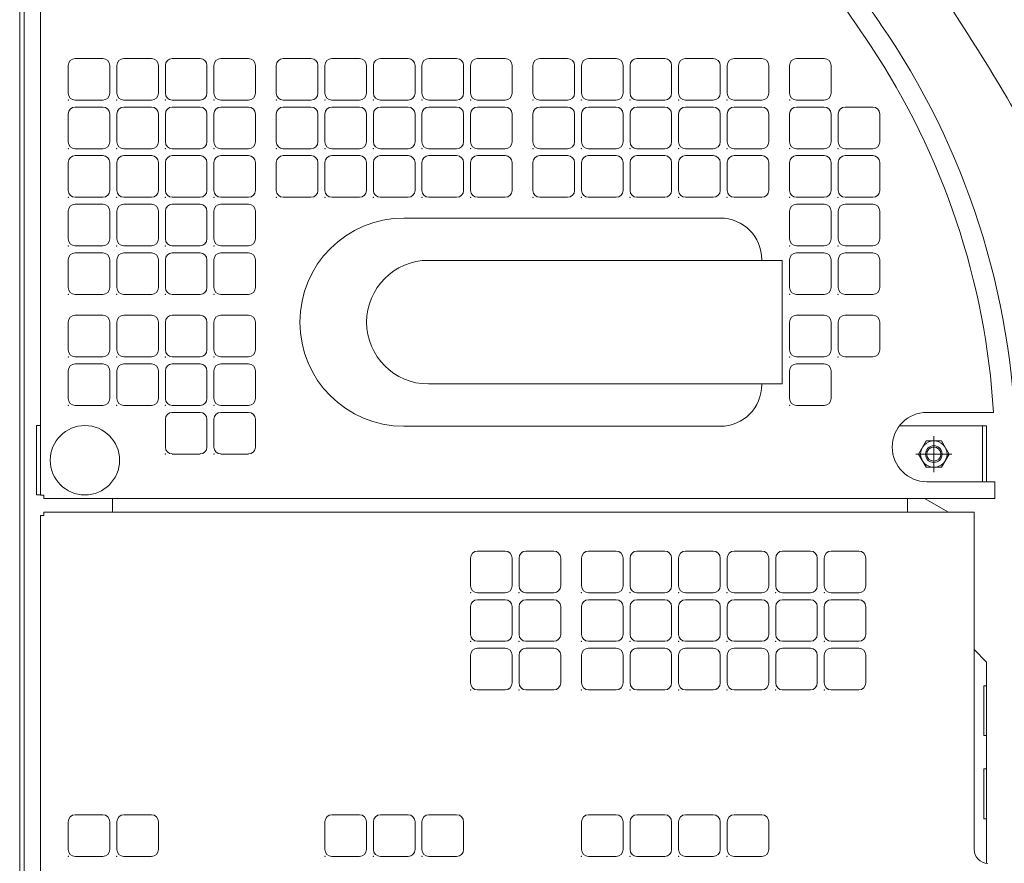
# Model space of a CAD drawing. Units: inches. Extents: x -232347 to -199545, y 88350 to 103435.
# Drawn here: x -205861 to -202978, y 94745 to 97215 of the extents above; entities that cross this region are included whole.
import ezdxf

# ---------------------------------------------------------------- set-up
doc = ezdxf.new("R2010")
doc.units = ezdxf.units.IN
doc.header["$MEASUREMENT"] = 0
doc.layers.add('www.dwgautocad.com', color=7, linetype='Continuous', lineweight=5)

msp = doc.modelspace()

# ---------------------------------------------------------------- linework, layer by layer
at = {"layer": 'www.dwgautocad.com'}
for p, q in [((-205800.5, 98820.7), (-205800.5, 95822.5)), ((-205861.4, 98539.1), (-205861.4, 93054.7)), ((-205848.4, 98260.8), (-205848.4, 93136)), ((-205698.9, 97101), (-205617.6, 97101)), ((-205556.7, 97101), (-205475.5, 97101)), ((-205414.5, 97101), (-205333.3, 97101)), ((-205272.3, 97101), (-205191.1, 97101)), ((-205089.5, 97101), (-205008.3, 97101)), ((-204947.3, 97101), (-204866.1, 97101)), ((-204805.1, 97101), (-204723.9, 97101)), ((-204663, 97101), (-204581.7, 97101)), ((-204520.8, 97101), (-204439.5, 97101)), ((-204338, 97101), (-204256.7, 97101)), ((-204195.8, 97101), (-204114.5, 97101)), ((-204053.6, 97101), (-203972.3, 97101)), ((-203911.4, 97101), (-203830.1, 97101)), ((-203769.2, 97101), (-203688, 97101)), ((-203586.4, 97101), (-203505.1, 97101)), ((-205719.2, 97080.6), (-205719.2, 96999.4)), ((-205597.3, 97080.6), (-205597.3, 96999.4)), ((-205577, 97080.6), (-205577, 96999.4)), ((-205455.1, 97080.6), (-205455.1, 96999.4)), ((-205434.8, 97080.6), (-205434.8, 96999.4)), ((-205313, 97080.6), (-205313, 96999.4)), ((-205292.6, 97080.6), (-205292.6, 96999.4)), ((-205170.8, 97080.6), (-205170.8, 96999.4)), ((-205109.8, 97080.6), (-205109.8, 96999.4)), ((-204988, 97080.6), (-204988, 96999.4)), ((-204967.6, 97080.6), (-204967.6, 96999.4)), ((-204845.8, 97080.6), (-204845.8, 96999.4)), ((-204825.5, 97080.6), (-204825.5, 96999.4)), ((-204703.6, 97080.6), (-204703.6, 96999.4)), ((-204683.3, 97080.6), (-204683.3, 96999.4)), ((-204561.4, 97080.6), (-204561.4, 96999.4)), ((-204541.1, 97080.6), (-204541.1, 96999.4)), ((-204419.2, 97080.6), (-204419.2, 96999.4)), ((-204358.3, 97080.6), (-204358.3, 96999.4)), ((-204236.4, 97080.6), (-204236.4, 96999.4)), ((-204216.1, 97080.6), (-204216.1, 96999.4)), ((-204094.2, 97080.6), (-204094.2, 96999.4)), ((-204073.9, 97080.6), (-204073.9, 96999.4)), ((-203952, 97080.6), (-203952, 96999.4)), ((-203931.7, 97080.6), (-203931.7, 96999.4)), ((-203809.8, 97080.6), (-203809.8, 96999.4)), ((-203789.5, 97080.6), (-203789.5, 96999.4)), ((-203667.6, 97080.6), (-203667.6, 96999.4)), ((-203606.7, 97080.6), (-203606.7, 96999.4)), ((-203484.8, 97080.6), (-203484.8, 96999.4)), ((-205698.9, 96979.1), (-205617.6, 96979.1)), ((-205556.7, 96979.1), (-205475.5, 96979.1)), ((-205414.5, 96979.1), (-205333.3, 96979.1)), ((-205272.3, 96979.1), (-205191.1, 96979.1)), ((-205089.5, 96979.1), (-205008.3, 96979.1)), ((-204947.3, 96979.1), (-204866.1, 96979.1)), ((-204805.1, 96979.1), (-204723.9, 96979.1)), ((-204663, 96979.1), (-204581.7, 96979.1)), ((-204520.8, 96979.1), (-204439.5, 96979.1)), ((-204338, 96979.1), (-204256.7, 96979.1)), ((-204195.8, 96979.1), (-204114.5, 96979.1)), ((-204053.6, 96979.1), (-203972.3, 96979.1)), ((-203911.4, 96979.1), (-203830.1, 96979.1)), ((-203769.2, 96979.1), (-203688, 96979.1)), ((-203586.4, 96979.1), (-203505.1, 96979.1)), ((-205698.9, 96958.8), (-205617.6, 96958.8)), ((-205556.7, 96958.8), (-205475.5, 96958.8)), ((-205414.5, 96958.8), (-205333.3, 96958.8)), ((-205272.3, 96958.8), (-205191.1, 96958.8)), ((-205089.5, 96958.8), (-205008.3, 96958.8)), ((-204947.3, 96958.8), (-204866.1, 96958.8)), ((-204805.1, 96958.8), (-204723.9, 96958.8)), ((-204663, 96958.8), (-204581.7, 96958.8)), ((-204520.8, 96958.8), (-204439.5, 96958.8)), ((-204338, 96958.8), (-204256.7, 96958.8)), ((-204195.8, 96958.8), (-204114.5, 96958.8)), ((-204053.6, 96958.8), (-203972.3, 96958.8)), ((-203911.4, 96958.8), (-203830.1, 96958.8)), ((-203769.2, 96958.8), (-203688, 96958.8)), ((-203586.4, 96958.8), (-203505.1, 96958.8)), ((-203444.2, 96958.8), (-203363, 96958.8)), ((-205719.2, 96938.5), (-205719.2, 96857.2)), ((-205597.3, 96938.5), (-205597.3, 96857.2)), ((-205577, 96938.5), (-205577, 96857.2)), ((-205455.1, 96938.5), (-205455.1, 96857.2)), ((-205434.8, 96938.5), (-205434.8, 96857.2)), ((-205313, 96938.5), (-205313, 96857.2)), ((-205292.6, 96938.5), (-205292.6, 96857.2)), ((-205170.8, 96938.5), (-205170.8, 96857.2)), ((-205109.8, 96938.5), (-205109.8, 96857.2)), ((-204988, 96938.5), (-204988, 96857.2)), ((-204967.6, 96938.5), (-204967.6, 96857.2)), ((-204845.8, 96938.5), (-204845.8, 96857.2)), ((-204825.5, 96938.5), (-204825.5, 96857.2)), ((-204703.6, 96938.5), (-204703.6, 96857.2)), ((-204683.3, 96938.5), (-204683.3, 96857.2)), ((-204561.4, 96938.5), (-204561.4, 96857.2)), ((-204541.1, 96938.5), (-204541.1, 96857.2)), ((-204419.2, 96938.5), (-204419.2, 96857.2)), ((-204358.3, 96938.5), (-204358.3, 96857.2)), ((-204236.4, 96938.5), (-204236.4, 96857.2)), ((-204216.1, 96938.5), (-204216.1, 96857.2)), ((-204094.2, 96938.5), (-204094.2, 96857.2)), ((-204073.9, 96938.5), (-204073.9, 96857.2)), ((-203952, 96938.5), (-203952, 96857.2)), ((-203931.7, 96938.5), (-203931.7, 96857.2)), ((-203809.8, 96938.5), (-203809.8, 96857.2)), ((-203789.5, 96938.5), (-203789.5, 96857.2)), ((-203667.6, 96938.5), (-203667.6, 96857.2)), ((-203606.7, 96938.5), (-203606.7, 96857.2)), ((-203484.8, 96938.5), (-203484.8, 96857.2)), ((-203464.5, 96938.5), (-203464.5, 96857.2)), ((-203342.6, 96938.5), (-203342.6, 96857.2)), ((-205698.9, 96836.9), (-205617.6, 96836.9)), ((-205556.7, 96836.9), (-205475.5, 96836.9)), ((-205414.5, 96836.9), (-205333.3, 96836.9)), ((-205272.3, 96836.9), (-205191.1, 96836.9)), ((-205089.5, 96836.9), (-205008.3, 96836.9)), ((-204947.3, 96836.9), (-204866.1, 96836.9)), ((-204805.1, 96836.9), (-204723.9, 96836.9)), ((-204663, 96836.9), (-204581.7, 96836.9)), ((-204520.8, 96836.9), (-204439.5, 96836.9)), ((-204338, 96836.9), (-204256.7, 96836.9)), ((-204195.8, 96836.9), (-204114.5, 96836.9)), ((-204053.6, 96836.9), (-203972.3, 96836.9)), ((-203911.4, 96836.9), (-203830.1, 96836.9)), ((-203769.2, 96836.9), (-203688, 96836.9)), ((-203586.4, 96836.9), (-203505.1, 96836.9)), ((-203444.2, 96836.9), (-203363, 96836.9)), ((-205698.9, 96816.6), (-205617.6, 96816.6)), ((-205556.7, 96816.6), (-205475.5, 96816.6)), ((-205414.5, 96816.6), (-205333.3, 96816.6)), ((-205272.3, 96816.6), (-205191.1, 96816.6)), ((-205089.5, 96816.6), (-205008.3, 96816.6)), ((-204947.3, 96816.6), (-204866.1, 96816.6)), ((-204805.1, 96816.6), (-204723.9, 96816.6)), ((-204663, 96816.6), (-204581.7, 96816.6)), ((-204520.8, 96816.6), (-204439.5, 96816.6)), ((-204338, 96816.6), (-204256.7, 96816.6)), ((-204195.8, 96816.6), (-204114.5, 96816.6)), ((-204053.6, 96816.6), (-203972.3, 96816.6)), ((-203911.4, 96816.6), (-203830.1, 96816.6)), ((-203769.2, 96816.6), (-203688, 96816.6)), ((-203586.4, 96816.6), (-203505.1, 96816.6)), ((-203444.2, 96816.6), (-203363, 96816.6)), ((-205719.2, 96796.3), (-205719.2, 96715)), ((-205597.3, 96796.3), (-205597.3, 96715)), ((-205577, 96796.3), (-205577, 96715)), ((-205455.1, 96796.3), (-205455.1, 96715)), ((-205434.8, 96796.3), (-205434.8, 96715)), ((-205313, 96796.3), (-205313, 96715)), ((-205292.6, 96796.3), (-205292.6, 96715)), ((-205170.8, 96796.3), (-205170.8, 96715)), ((-205109.8, 96796.3), (-205109.8, 96715)), ((-204988, 96796.3), (-204988, 96715)), ((-204967.6, 96796.3), (-204967.6, 96715)), ((-204845.8, 96796.3), (-204845.8, 96715)), ((-204825.5, 96796.3), (-204825.5, 96715)), ((-204703.6, 96796.3), (-204703.6, 96715)), ((-204683.3, 96796.3), (-204683.3, 96715)), ((-204561.4, 96796.3), (-204561.4, 96715)), ((-204541.1, 96796.3), (-204541.1, 96715)), ((-204419.2, 96796.3), (-204419.2, 96715)), ((-204358.3, 96796.3), (-204358.3, 96715)), ((-204236.4, 96796.3), (-204236.4, 96715)), ((-204216.1, 96796.3), (-204216.1, 96715)), ((-204094.2, 96796.3), (-204094.2, 96715)), ((-204073.9, 96796.3), (-204073.9, 96715)), ((-203952, 96796.3), (-203952, 96715)), ((-203931.7, 96796.3), (-203931.7, 96715)), ((-203809.8, 96796.3), (-203809.8, 96715)), ((-203789.5, 96796.3), (-203789.5, 96715)), ((-203667.6, 96796.3), (-203667.6, 96715)), ((-203606.7, 96796.3), (-203606.7, 96715)), ((-203484.8, 96796.3), (-203484.8, 96715)), ((-203464.5, 96796.3), (-203464.5, 96715)), ((-203342.6, 96796.3), (-203342.6, 96715)), ((-205698.9, 96694.7), (-205617.6, 96694.7)), ((-205556.7, 96694.7), (-205475.5, 96694.7)), ((-205414.5, 96694.7), (-205333.3, 96694.7)), ((-205272.3, 96694.7), (-205191.1, 96694.7)), ((-205089.5, 96694.7), (-205008.3, 96694.7)), ((-204947.3, 96694.7), (-204866.1, 96694.7)), ((-204805.1, 96694.7), (-204723.9, 96694.7)), ((-204663, 96694.7), (-204581.7, 96694.7)), ((-204520.8, 96694.7), (-204439.5, 96694.7)), ((-204338, 96694.7), (-204256.7, 96694.7)), ((-204195.8, 96694.7), (-204114.5, 96694.7)), ((-204053.6, 96694.7), (-203972.3, 96694.7)), ((-203911.4, 96694.7), (-203830.1, 96694.7)), ((-203769.2, 96694.7), (-203688, 96694.7)), ((-203586.4, 96694.7), (-203505.1, 96694.7)), ((-203444.2, 96694.7), (-203363, 96694.7)), ((-205698.9, 96674.4), (-205617.6, 96674.4)), ((-205556.7, 96674.4), (-205475.5, 96674.4)), ((-205414.5, 96674.4), (-205333.3, 96674.4)), ((-205272.3, 96674.4), (-205191.1, 96674.4)), ((-203586.4, 96674.4), (-203505.1, 96674.4)), ((-203444.2, 96674.4), (-203363, 96674.4)), ((-205719.2, 96654.1), (-205719.2, 96572.8)), ((-205597.3, 96654.1), (-205597.3, 96572.8)), ((-205577, 96654.1), (-205577, 96572.8)), ((-205455.1, 96654.1), (-205455.1, 96572.8)), ((-205434.8, 96654.1), (-205434.8, 96572.8)), ((-205313, 96654.1), (-205313, 96572.8)), ((-205292.6, 96654.1), (-205292.6, 96572.8)), ((-205170.8, 96654.1), (-205170.8, 96572.8)), ((-204736.1, 96633.8), (-203809.8, 96633.8)), ((-203606.7, 96654.1), (-203606.7, 96572.8)), ((-203484.8, 96654.1), (-203484.8, 96572.8)), ((-203464.5, 96654.1), (-203464.5, 96572.8)), ((-203342.6, 96654.1), (-203342.6, 96572.8)), ((-205698.9, 96552.5), (-205617.6, 96552.5)), ((-205556.7, 96552.5), (-205475.5, 96552.5)), ((-205414.5, 96552.5), (-205333.3, 96552.5)), ((-205272.3, 96552.5), (-205191.1, 96552.5)), ((-203586.4, 96552.5), (-203505.1, 96552.5)), ((-203444.2, 96552.5), (-203363, 96552.5)), ((-205698.9, 96532.2), (-205617.6, 96532.2)), ((-205556.7, 96532.2), (-205475.5, 96532.2)), ((-205414.5, 96532.2), (-205333.3, 96532.2)), ((-205272.3, 96532.2), (-205191.1, 96532.2)), ((-203586.4, 96532.2), (-203505.1, 96532.2)), ((-203444.2, 96532.2), (-203363, 96532.2)), ((-205719.2, 96511.9), (-205719.2, 96430.6)), ((-205597.3, 96511.9), (-205597.3, 96430.6)), ((-205577, 96511.9), (-205577, 96430.6)), ((-205455.1, 96511.9), (-205455.1, 96430.6)), ((-205434.8, 96511.9), (-205434.8, 96430.6)), ((-205313, 96511.9), (-205313, 96430.6)), ((-205292.6, 96511.9), (-205292.6, 96430.6)), ((-205170.8, 96511.9), (-205170.8, 96430.6)), ((-204664.3, 96510.1), (-203628.4, 96510.1)), ((-203628.4, 96148.1), (-203628.4, 96510.1)), ((-203606.7, 96511.9), (-203606.7, 96430.6)), ((-203484.8, 96511.9), (-203484.8, 96430.6)), ((-203464.5, 96511.9), (-203464.5, 96430.6)), ((-203342.6, 96511.9), (-203342.6, 96430.6)), ((-205698.9, 96410.3), (-205617.6, 96410.3)), ((-205556.7, 96410.3), (-205475.5, 96410.3)), ((-205414.5, 96410.3), (-205333.3, 96410.3)), ((-205272.3, 96410.3), (-205191.1, 96410.3)), ((-203586.4, 96410.3), (-203505.1, 96410.3)), ((-203444.2, 96410.3), (-203363, 96410.3)), ((-205698.9, 96349.4), (-205617.6, 96349.4)), ((-205556.7, 96349.4), (-205475.5, 96349.4)), ((-205414.5, 96349.4), (-205333.3, 96349.4)), ((-205272.3, 96349.4), (-205191.1, 96349.4)), ((-203586.4, 96349.4), (-203505.1, 96349.4)), ((-203444.2, 96349.4), (-203363, 96349.4)), ((-205719.2, 96329.1), (-205719.2, 96247.8)), ((-205597.3, 96329.1), (-205597.3, 96247.8)), ((-205577, 96329.1), (-205577, 96247.8)), ((-205455.1, 96329.1), (-205455.1, 96247.8)), ((-205434.8, 96329.1), (-205434.8, 96247.8)), ((-205313, 96329.1), (-205313, 96247.8)), ((-205292.6, 96329.1), (-205292.6, 96247.8)), ((-205170.8, 96329.1), (-205170.8, 96247.8)), ((-203606.7, 96329.1), (-203606.7, 96247.8)), ((-203484.8, 96329.1), (-203484.8, 96247.8)), ((-203464.5, 96329.1), (-203464.5, 96247.8)), ((-203342.6, 96329.1), (-203342.6, 96247.8)), ((-205698.9, 96227.5), (-205617.6, 96227.5)), ((-205556.7, 96227.5), (-205475.5, 96227.5)), ((-205414.5, 96227.5), (-205333.3, 96227.5)), ((-205272.3, 96227.5), (-205191.1, 96227.5)), ((-203586.4, 96227.5), (-203505.1, 96227.5)), ((-203444.2, 96227.5), (-203363, 96227.5)), ((-205698.9, 96207.2), (-205617.6, 96207.2)), ((-205556.7, 96207.2), (-205475.5, 96207.2)), ((-205414.5, 96207.2), (-205333.3, 96207.2)), ((-205272.3, 96207.2), (-205191.1, 96207.2)), ((-203586.4, 96207.2), (-203505.1, 96207.2)), ((-205719.2, 96186.9), (-205719.2, 96105.6)), ((-205597.3, 96186.9), (-205597.3, 96105.6)), ((-205577, 96186.9), (-205577, 96105.6)), ((-205455.1, 96186.9), (-205455.1, 96105.6)), ((-205434.8, 96186.9), (-205434.8, 96105.6)), ((-205313, 96186.9), (-205313, 96105.6)), ((-205292.6, 96186.9), (-205292.6, 96105.6)), ((-205170.8, 96186.9), (-205170.8, 96105.6)), ((-203606.7, 96186.9), (-203606.7, 96105.6)), ((-203484.8, 96186.9), (-203484.8, 96105.6)), ((-204664.3, 96148.1), (-203628.4, 96148.1)), ((-205698.9, 96085.3), (-205617.6, 96085.3)), ((-205556.7, 96085.3), (-205475.5, 96085.3)), ((-205414.5, 96085.3), (-205333.3, 96085.3)), ((-205272.3, 96085.3), (-205191.1, 96085.3)), ((-203586.4, 96085.3), (-203505.1, 96085.3)), ((-205414.5, 96065), (-205333.3, 96065)), ((-205272.3, 96065), (-205191.1, 96065)), ((-203204.5, 96065), (-203009.4, 96065)), ((-205812.6, 96026.4), (-205812.6, 95823.3)), ((-205812.6, 96026.4), (-205800.5, 96026.4)), ((-205434.8, 96044.7), (-205434.8, 95963.5)), ((-205313, 96044.7), (-205313, 95963.5)), ((-205292.6, 96044.7), (-205292.6, 95963.5)), ((-205170.8, 96044.7), (-205170.8, 95963.5)), ((-204736.1, 96024.4), (-203809.8, 96024.4)), ((-203284.8, 96025.6), (-203029.8, 96025.6)), ((-203042, 96025.6), (-203042, 95861.9)), ((-203029.8, 96025.6), (-203029.8, 95861.9)), ((-203184.2, 95890), (-203184.2, 95995.6)), ((-203228.8, 95942.8), (-203206.5, 95981.4)), ((-203206.5, 95981.4), (-203161.9, 95981.4)), ((-203161.9, 95981.4), (-203139.6, 95942.8)), ((-205414.5, 95943.1), (-205333.3, 95943.1)), ((-205272.3, 95943.1), (-205191.1, 95943.1)), ((-203237, 95942.8), (-203131.4, 95942.8)), ((-203206.5, 95904.2), (-203228.8, 95942.8)), ((-203139.6, 95942.8), (-203161.9, 95904.2)), ((-203161.9, 95904.2), (-203206.5, 95904.2)), ((-203204.5, 95861.9), (-203005.5, 95861.9)), ((-203005.5, 95861.9), (-203005.5, 95813.1)), ((-205812.6, 95823.3), (-205800.5, 95823.3)), ((-205800.5, 95822.5), (-205791.1, 95822.5)), ((-205791.1, 95822.5), (-205791.1, 95813.1)), ((-205791.1, 95813.1), (-203005.5, 95813.1)), ((-205589.2, 95813.1), (-205589.2, 95772.5)), ((-203261.4, 95813.1), (-203261.4, 95772.5)), ((-203211.5, 95813.1), (-203141.2, 95772.5)), ((-205791.1, 95772.5), (-205791.1, 95763.2)), ((-205791.1, 95772.5), (-203066.4, 95772.5)), ((-203066.4, 95772.5), (-203066.4, 94785.3)), ((-205800.5, 95763.2), (-205800.5, 93014.1)), ((-205800.5, 95763.2), (-205791.1, 95763.2)), ((-204520.8, 95658.8), (-204439.5, 95658.8)), ((-204378.6, 95658.8), (-204297.3, 95658.8)), ((-204195.8, 95658.8), (-204114.5, 95658.8)), ((-204053.6, 95658.8), (-203972.3, 95658.8)), ((-203911.4, 95658.8), (-203830.1, 95658.8)), ((-203769.2, 95658.8), (-203688, 95658.8)), ((-203627, 95658.8), (-203545.8, 95658.8)), ((-203484.8, 95658.8), (-203403.6, 95658.8)), ((-204541.1, 95638.5), (-204541.1, 95557.2)), ((-204419.2, 95638.5), (-204419.2, 95557.2)), ((-204398.9, 95638.5), (-204398.9, 95557.2)), ((-204277, 95638.5), (-204277, 95557.2)), ((-204216.1, 95638.5), (-204216.1, 95557.2)), ((-204094.2, 95638.5), (-204094.2, 95557.2)), ((-204073.9, 95638.5), (-204073.9, 95557.2)), ((-203952, 95638.5), (-203952, 95557.2)), ((-203931.7, 95638.5), (-203931.7, 95557.2)), ((-203809.8, 95638.5), (-203809.8, 95557.2)), ((-203789.5, 95638.5), (-203789.5, 95557.2)), ((-203667.6, 95638.5), (-203667.6, 95557.2)), ((-203647.3, 95638.5), (-203647.3, 95557.2)), ((-203525.5, 95638.5), (-203525.5, 95557.2)), ((-203505.1, 95638.5), (-203505.1, 95557.2)), ((-203383.3, 95638.5), (-203383.3, 95557.2)), ((-204520.8, 95536.9), (-204439.5, 95536.9)), ((-204378.6, 95536.9), (-204297.3, 95536.9)), ((-204195.8, 95536.9), (-204114.5, 95536.9)), ((-204053.6, 95536.9), (-203972.3, 95536.9)), ((-203911.4, 95536.9), (-203830.1, 95536.9)), ((-203769.2, 95536.9), (-203688, 95536.9)), ((-203627, 95536.9), (-203545.8, 95536.9)), ((-203484.8, 95536.9), (-203403.6, 95536.9)), ((-204520.8, 95516.6), (-204439.5, 95516.6)), ((-204378.6, 95516.6), (-204297.3, 95516.6)), ((-204195.8, 95516.6), (-204114.5, 95516.6)), ((-204053.6, 95516.6), (-203972.3, 95516.6)), ((-203911.4, 95516.6), (-203830.1, 95516.6)), ((-203769.2, 95516.6), (-203688, 95516.6)), ((-203627, 95516.6), (-203545.8, 95516.6)), ((-203484.8, 95516.6), (-203403.6, 95516.6)), ((-204541.1, 95496.3), (-204541.1, 95415)), ((-204419.2, 95496.3), (-204419.2, 95415)), ((-204398.9, 95496.3), (-204398.9, 95415)), ((-204277, 95496.3), (-204277, 95415)), ((-204216.1, 95496.3), (-204216.1, 95415)), ((-204094.2, 95496.3), (-204094.2, 95415)), ((-204073.9, 95496.3), (-204073.9, 95415)), ((-203952, 95496.3), (-203952, 95415)), ((-203931.7, 95496.3), (-203931.7, 95415)), ((-203809.8, 95496.3), (-203809.8, 95415)), ((-203789.5, 95496.3), (-203789.5, 95415)), ((-203667.6, 95496.3), (-203667.6, 95415)), ((-203647.3, 95496.3), (-203647.3, 95415)), ((-203525.5, 95496.3), (-203525.5, 95415)), ((-203505.1, 95496.3), (-203505.1, 95415)), ((-203383.3, 95496.3), (-203383.3, 95415)), ((-204520.8, 95394.7), (-204439.5, 95394.7)), ((-204378.6, 95394.7), (-204297.3, 95394.7)), ((-204195.8, 95394.7), (-204114.5, 95394.7)), ((-204053.6, 95394.7), (-203972.3, 95394.7)), ((-203911.4, 95394.7), (-203830.1, 95394.7)), ((-203769.2, 95394.7), (-203688, 95394.7)), ((-203627, 95394.7), (-203545.8, 95394.7)), ((-203484.8, 95394.7), (-203403.6, 95394.7)), ((-204520.8, 95374.4), (-204439.5, 95374.4)), ((-204378.6, 95374.4), (-204297.3, 95374.4)), ((-204195.8, 95374.4), (-204114.5, 95374.4)), ((-204053.6, 95374.4), (-203972.3, 95374.4)), ((-203911.4, 95374.4), (-203830.1, 95374.4)), ((-203769.2, 95374.4), (-203688, 95374.4)), ((-203627, 95374.4), (-203545.8, 95374.4)), ((-203484.8, 95374.4), (-203403.6, 95374.4)), ((-203066.4, 95370.3), (-203029.8, 95333.8)), ((-204541.1, 95354.1), (-204541.1, 95272.8)), ((-204419.2, 95354.1), (-204419.2, 95272.8)), ((-204398.9, 95354.1), (-204398.9, 95272.8)), ((-204277, 95354.1), (-204277, 95272.8)), ((-204216.1, 95354.1), (-204216.1, 95272.8)), ((-204094.2, 95354.1), (-204094.2, 95272.8)), ((-204073.9, 95354.1), (-204073.9, 95272.8)), ((-203952, 95354.1), (-203952, 95272.8)), ((-203931.7, 95354.1), (-203931.7, 95272.8)), ((-203809.8, 95354.1), (-203809.8, 95272.8)), ((-203789.5, 95354.1), (-203789.5, 95272.8)), ((-203667.6, 95354.1), (-203667.6, 95272.8)), ((-203647.3, 95354.1), (-203647.3, 95272.8)), ((-203525.5, 95354.1), (-203525.5, 95272.8)), ((-203505.1, 95354.1), (-203505.1, 95272.8)), ((-203383.3, 95354.1), (-203383.3, 95272.8)), ((-203029.8, 94744.9), (-203029.8, 95333.8)), ((-204520.8, 95252.5), (-204439.5, 95252.5)), ((-204378.6, 95252.5), (-204297.3, 95252.5)), ((-204195.8, 95252.5), (-204114.5, 95252.5)), ((-204053.6, 95252.5), (-203972.3, 95252.5)), ((-203911.4, 95252.5), (-203830.1, 95252.5)), ((-203769.2, 95252.5), (-203688, 95252.5)), ((-203627, 95252.5), (-203545.8, 95252.5)), ((-203484.8, 95252.5), (-203403.6, 95252.5)), ((-203037.9, 95264.7), (-203029.8, 95264.7)), ((-203037.9, 95118.5), (-203037.9, 95264.7)), ((-203037.9, 95118.5), (-203029.8, 95118.5)), ((-203037.9, 95021), (-203029.8, 95021)), ((-203037.9, 94874.7), (-203037.9, 95021)), ((-205698.9, 94886.9), (-205617.6, 94886.9)), ((-205556.7, 94886.9), (-205475.5, 94886.9)), ((-204947.3, 94886.9), (-204866.1, 94886.9)), ((-204805.1, 94886.9), (-204723.9, 94886.9)), ((-204663, 94886.9), (-204581.7, 94886.9)), ((-204195.8, 94886.9), (-204114.5, 94886.9)), ((-204053.6, 94886.9), (-203972.3, 94886.9)), ((-203911.4, 94886.9), (-203830.1, 94886.9)), ((-203769.2, 94886.9), (-203688, 94886.9)), ((-203037.9, 94874.7), (-203029.8, 94874.7)), ((-205719.2, 94866.6), (-205719.2, 94785.3)), ((-205597.3, 94866.6), (-205597.3, 94785.3)), ((-205577, 94866.6), (-205577, 94785.3)), ((-205455.1, 94866.6), (-205455.1, 94785.3)), ((-204967.6, 94866.6), (-204967.6, 94785.3)), ((-204845.8, 94866.6), (-204845.8, 94785.3)), ((-204825.5, 94866.6), (-204825.5, 94785.3)), ((-204703.6, 94866.6), (-204703.6, 94785.3)), ((-204683.3, 94866.6), (-204683.3, 94785.3)), ((-204561.4, 94866.6), (-204561.4, 94785.3)), ((-204216.1, 94866.6), (-204216.1, 94785.3)), ((-204094.2, 94866.6), (-204094.2, 94785.3)), ((-204073.9, 94866.6), (-204073.9, 94785.3)), ((-203952, 94866.6), (-203952, 94785.3)), ((-203931.7, 94866.6), (-203931.7, 94785.3)), ((-203809.8, 94866.6), (-203809.8, 94785.3)), ((-203789.5, 94866.6), (-203789.5, 94785.3)), ((-203667.6, 94866.6), (-203667.6, 94785.3)), ((-205698.9, 94765), (-205617.6, 94765)), ((-205556.7, 94765), (-205475.5, 94765)), ((-204947.3, 94765), (-204866.1, 94765)), ((-204805.1, 94765), (-204723.9, 94765)), ((-204663, 94765), (-204581.7, 94765)), ((-204195.8, 94765), (-204114.5, 94765)), ((-204053.6, 94765), (-203972.3, 94765)), ((-203911.4, 94765), (-203830.1, 94765)), ((-203769.2, 94765), (-203688, 94765))]:
    msp.add_line(p, q, dxfattribs=at)
for centre, radius in [((-205670.5, 95924.9), 101.6), ((-203184.2, 95942.8), 38.6), ((-203184.2, 95942.8), 24.4), ((-203184.2, 95942.8), 20.8)]:
    msp.add_circle(centre, radius, dxfattribs=at)
for centre, radius, start, end in [((-208002.3, 94054.1), 5565.6, 33.6606, 41.6809), ((-208002.3, 94054.1), 5625.3, 33.6276, 35.5464), ((-207961.7, 94054.1), 5789.1, 28.04569, 34.3962), ((-205178.9, 95931.9), 2234.4, 0, 33.6276), ((-205178.9, 95934.3), 2173.4, 3.4487, 33.6606), ((-205698.9, 97080.6), 20.3, 90, 180), ((-205617.6, 97080.6), 20.3, 0, 90), ((-205556.7, 97080.6), 20.3, 90, 180), ((-205475.5, 97080.6), 20.3, 0, 90), ((-205414.5, 97080.6), 20.3, 90, 180), ((-205333.3, 97080.6), 20.3, 0, 90), ((-205272.3, 97080.6), 20.3, 90, 180), ((-205191.1, 97080.6), 20.3, 0, 90), ((-205089.5, 97080.6), 20.3, 90, 180), ((-205008.3, 97080.6), 20.3, 0, 90), ((-204947.3, 97080.6), 20.3, 90, 180), ((-204866.1, 97080.6), 20.3, 0, 90), ((-204805.1, 97080.6), 20.3, 90, 180), ((-204723.9, 97080.6), 20.3, 0, 90), ((-204663, 97080.6), 20.3, 90, 180), ((-204581.7, 97080.6), 20.3, 0, 90), ((-204520.8, 97080.6), 20.3, 90, 180), ((-204439.5, 97080.6), 20.3, 0, 90), ((-204338, 97080.6), 20.3, 90, 180), ((-204256.7, 97080.6), 20.3, 0, 90), ((-204195.8, 97080.6), 20.3, 90, 180), ((-204114.5, 97080.6), 20.3, 0, 90), ((-204053.6, 97080.6), 20.3, 90, 180), ((-203972.3, 97080.6), 20.3, 0, 90), ((-203911.4, 97080.6), 20.3, 90, 180), ((-203830.1, 97080.6), 20.3, 0, 90), ((-203769.2, 97080.6), 20.3, 90, 180), ((-203688, 97080.6), 20.3, 0, 90), ((-203586.4, 97080.6), 20.3, 90, 180), ((-203505.1, 97080.6), 20.3, 0, 90), ((-205698.9, 96999.4), 20.3, 180, 270), ((-205617.6, 96999.4), 20.3, 270, 0), ((-205556.7, 96999.4), 20.3, 180, 270), ((-205475.5, 96999.4), 20.3, 270, 0), ((-205414.5, 96999.4), 20.3, 180, 270), ((-205333.3, 96999.4), 20.3, 270, 0), ((-205272.3, 96999.4), 20.3, 180, 270), ((-205191.1, 96999.4), 20.3, 270, 0), ((-205089.5, 96999.4), 20.3, 180, 270), ((-205008.3, 96999.4), 20.3, 270, 0), ((-204947.3, 96999.4), 20.3, 180, 270), ((-204866.1, 96999.4), 20.3, 270, 0), ((-204805.1, 96999.4), 20.3, 180, 270), ((-204723.9, 96999.4), 20.3, 270, 0), ((-204663, 96999.4), 20.3, 180, 270), ((-204581.7, 96999.4), 20.3, 270, 0), ((-204520.8, 96999.4), 20.3, 180, 270), ((-204439.5, 96999.4), 20.3, 270, 0), ((-204338, 96999.4), 20.3, 180, 270), ((-204256.7, 96999.4), 20.3, 270, 0), ((-204195.8, 96999.4), 20.3, 180, 270), ((-204114.5, 96999.4), 20.3, 270, 0), ((-204053.6, 96999.4), 20.3, 180, 270), ((-203972.3, 96999.4), 20.3, 270, 0), ((-203911.4, 96999.4), 20.3, 180, 270), ((-203830.1, 96999.4), 20.3, 270, 0), ((-203769.2, 96999.4), 20.3, 180, 270), ((-203688, 96999.4), 20.3, 270, 0), ((-203586.4, 96999.4), 20.3, 180, 270), ((-203505.1, 96999.4), 20.3, 270, 0), ((-205698.9, 96938.5), 20.3, 90, 180), ((-205617.6, 96938.5), 20.3, 0, 90), ((-205556.7, 96938.5), 20.3, 90, 180), ((-205475.5, 96938.5), 20.3, 0, 90), ((-205414.5, 96938.5), 20.3, 90, 180), ((-205333.3, 96938.5), 20.3, 0, 90), ((-205272.3, 96938.5), 20.3, 90, 180), ((-205191.1, 96938.5), 20.3, 0, 90), ((-205089.5, 96938.5), 20.3, 90, 180), ((-205008.3, 96938.5), 20.3, 0, 90), ((-204947.3, 96938.5), 20.3, 90, 180), ((-204866.1, 96938.5), 20.3, 0, 90), ((-204805.1, 96938.5), 20.3, 90, 180), ((-204723.9, 96938.5), 20.3, 0, 90), ((-204663, 96938.5), 20.3, 90, 180), ((-204581.7, 96938.5), 20.3, 0, 90), ((-204520.8, 96938.5), 20.3, 90, 180), ((-204439.5, 96938.5), 20.3, 0, 90), ((-204338, 96938.5), 20.3, 90, 180), ((-204256.7, 96938.5), 20.3, 0, 90), ((-204195.8, 96938.5), 20.3, 90, 180), ((-204114.5, 96938.5), 20.3, 0, 90), ((-204053.6, 96938.5), 20.3, 90, 180), ((-203972.3, 96938.5), 20.3, 0, 90), ((-203911.4, 96938.5), 20.3, 90, 180), ((-203830.1, 96938.5), 20.3, 0, 90), ((-203769.2, 96938.5), 20.3, 90, 180), ((-203688, 96938.5), 20.3, 0, 90), ((-203586.4, 96938.5), 20.3, 90, 180), ((-203505.1, 96938.5), 20.3, 0, 90), ((-203444.2, 96938.5), 20.3, 90, 180), ((-203363, 96938.5), 20.3, 0, 90), ((-205698.9, 96857.2), 20.3, 180, 270), ((-205617.6, 96857.2), 20.3, 270, 0), ((-205556.7, 96857.2), 20.3, 180, 270), ((-205475.5, 96857.2), 20.3, 270, 0), ((-205414.5, 96857.2), 20.3, 180, 270), ((-205333.3, 96857.2), 20.3, 270, 0), ((-205272.3, 96857.2), 20.3, 180, 270), ((-205191.1, 96857.2), 20.3, 270, 0), ((-205089.5, 96857.2), 20.3, 180, 270), ((-205008.3, 96857.2), 20.3, 270, 0), ((-204947.3, 96857.2), 20.3, 180, 270), ((-204866.1, 96857.2), 20.3, 270, 0), ((-204805.1, 96857.2), 20.3, 180, 270), ((-204723.9, 96857.2), 20.3, 270, 0), ((-204663, 96857.2), 20.3, 180, 270), ((-204581.7, 96857.2), 20.3, 270, 0), ((-204520.8, 96857.2), 20.3, 180, 270), ((-204439.5, 96857.2), 20.3, 270, 0), ((-204338, 96857.2), 20.3, 180, 270), ((-204256.7, 96857.2), 20.3, 270, 0), ((-204195.8, 96857.2), 20.3, 180, 270), ((-204114.5, 96857.2), 20.3, 270, 0), ((-204053.6, 96857.2), 20.3, 180, 270), ((-203972.3, 96857.2), 20.3, 270, 0), ((-203911.4, 96857.2), 20.3, 180, 270), ((-203830.1, 96857.2), 20.3, 270, 0), ((-203769.2, 96857.2), 20.3, 180, 270), ((-203688, 96857.2), 20.3, 270, 0), ((-203586.4, 96857.2), 20.3, 180, 270), ((-203505.1, 96857.2), 20.3, 270, 0), ((-203444.2, 96857.2), 20.3, 180, 270), ((-203363, 96857.2), 20.3, 270, 0), ((-205698.9, 96796.3), 20.3, 90, 180), ((-205617.6, 96796.3), 20.3, 0, 90), ((-205556.7, 96796.3), 20.3, 90, 180), ((-205475.5, 96796.3), 20.3, 0, 90), ((-205414.5, 96796.3), 20.3, 90, 180), ((-205333.3, 96796.3), 20.3, 0, 90), ((-205272.3, 96796.3), 20.3, 90, 180), ((-205191.1, 96796.3), 20.3, 0, 90), ((-205089.5, 96796.3), 20.3, 90, 180), ((-205008.3, 96796.3), 20.3, 0, 90), ((-204947.3, 96796.3), 20.3, 90, 180), ((-204866.1, 96796.3), 20.3, 0, 90), ((-204805.1, 96796.3), 20.3, 90, 180), ((-204723.9, 96796.3), 20.3, 0, 90), ((-204663, 96796.3), 20.3, 90, 180), ((-204581.7, 96796.3), 20.3, 0, 90), ((-204520.8, 96796.3), 20.3, 90, 180), ((-204439.5, 96796.3), 20.3, 0, 90), ((-204338, 96796.3), 20.3, 90, 180), ((-204256.7, 96796.3), 20.3, 0, 90), ((-204195.8, 96796.3), 20.3, 90, 180), ((-204114.5, 96796.3), 20.3, 0, 90), ((-204053.6, 96796.3), 20.3, 90, 180), ((-203972.3, 96796.3), 20.3, 0, 90), ((-203911.4, 96796.3), 20.3, 90, 180), ((-203830.1, 96796.3), 20.3, 0, 90), ((-203769.2, 96796.3), 20.3, 90, 180), ((-203688, 96796.3), 20.3, 0, 90), ((-203586.4, 96796.3), 20.3, 90, 180), ((-203505.1, 96796.3), 20.3, 0, 90), ((-203444.2, 96796.3), 20.3, 90, 180), ((-203363, 96796.3), 20.3, 0, 90), ((-205698.9, 96715), 20.3, 180, 270), ((-205617.6, 96715), 20.3, 270, 0), ((-205556.7, 96715), 20.3, 180, 270), ((-205475.5, 96715), 20.3, 270, 0), ((-205414.5, 96715), 20.3, 180, 270), ((-205333.3, 96715), 20.3, 270, 0), ((-205272.3, 96715), 20.3, 180, 270), ((-205191.1, 96715), 20.3, 270, 0), ((-205089.5, 96715), 20.3, 180, 270), ((-205008.3, 96715), 20.3, 270, 0), ((-204947.3, 96715), 20.3, 180, 270), ((-204866.1, 96715), 20.3, 270, 0), ((-204805.1, 96715), 20.3, 180, 270), ((-204723.9, 96715), 20.3, 270, 0), ((-204663, 96715), 20.3, 180, 270), ((-204581.7, 96715), 20.3, 270, 0), ((-204520.8, 96715), 20.3, 180, 270), ((-204439.5, 96715), 20.3, 270, 0), ((-204338, 96715), 20.3, 180, 270), ((-204256.7, 96715), 20.3, 270, 0), ((-204195.8, 96715), 20.3, 180, 270), ((-204114.5, 96715), 20.3, 270, 0), ((-204053.6, 96715), 20.3, 180, 270), ((-203972.3, 96715), 20.3, 270, 0), ((-203911.4, 96715), 20.3, 180, 270), ((-203830.1, 96715), 20.3, 270, 0), ((-203769.2, 96715), 20.3, 180, 270), ((-203688, 96715), 20.3, 270, 0), ((-203586.4, 96715), 20.3, 180, 270), ((-203505.1, 96715), 20.3, 270, 0), ((-203444.2, 96715), 20.3, 180, 270), ((-203363, 96715), 20.3, 270, 0), ((-205698.9, 96654.1), 20.3, 90, 180), ((-205617.6, 96654.1), 20.3, 0, 90), ((-205556.7, 96654.1), 20.3, 90, 180), ((-205475.5, 96654.1), 20.3, 0, 90), ((-205414.5, 96654.1), 20.3, 90, 180), ((-205333.3, 96654.1), 20.3, 0, 90), ((-205272.3, 96654.1), 20.3, 90, 180), ((-205191.1, 96654.1), 20.3, 0, 90), ((-203586.4, 96654.1), 20.3, 90, 180), ((-203505.1, 96654.1), 20.3, 0, 90), ((-203444.2, 96654.1), 20.3, 90, 180), ((-203363, 96654.1), 20.3, 0, 90), ((-204736.1, 96329.1), 304.7, 90, 270), ((-203809.8, 96511.9), 121.9, 0, 90), ((-205698.9, 96572.8), 20.3, 180, 270), ((-205617.6, 96572.8), 20.3, 270, 0), ((-205556.7, 96572.8), 20.3, 180, 270), ((-205475.5, 96572.8), 20.3, 270, 0), ((-205414.5, 96572.8), 20.3, 180, 270), ((-205333.3, 96572.8), 20.3, 270, 0), ((-205272.3, 96572.8), 20.3, 180, 270), ((-205191.1, 96572.8), 20.3, 270, 0), ((-203586.4, 96572.8), 20.3, 180, 270), ((-203505.1, 96572.8), 20.3, 270, 0), ((-203444.2, 96572.8), 20.3, 180, 270), ((-203363, 96572.8), 20.3, 270, 0), ((-205698.9, 96511.9), 20.3, 90, 180), ((-205617.6, 96511.9), 20.3, 0, 90), ((-205556.7, 96511.9), 20.3, 90, 180), ((-205475.5, 96511.9), 20.3, 0, 90), ((-205414.5, 96511.9), 20.3, 90, 180), ((-205333.3, 96511.9), 20.3, 0, 90), ((-205272.3, 96511.9), 20.3, 90, 180), ((-205191.1, 96511.9), 20.3, 0, 90), ((-203586.4, 96511.9), 20.3, 90, 180), ((-203505.1, 96511.9), 20.3, 0, 90), ((-203444.2, 96511.9), 20.3, 90, 180), ((-203363, 96511.9), 20.3, 0, 90), ((-204664.3, 96329.1), 181, 90, 270), ((-205698.9, 96430.6), 20.3, 180, 270), ((-205617.6, 96430.6), 20.3, 270, 0), ((-205556.7, 96430.6), 20.3, 180, 270), ((-205475.5, 96430.6), 20.3, 270, 0), ((-205414.5, 96430.6), 20.3, 180, 270), ((-205333.3, 96430.6), 20.3, 270, 0), ((-205272.3, 96430.6), 20.3, 180, 270), ((-205191.1, 96430.6), 20.3, 270, 0), ((-203586.4, 96430.6), 20.3, 180, 270), ((-203505.1, 96430.6), 20.3, 270, 0), ((-203444.2, 96430.6), 20.3, 180, 270), ((-203363, 96430.6), 20.3, 270, 0), ((-205698.9, 96329.1), 20.3, 90, 180), ((-205617.6, 96329.1), 20.3, 0, 90), ((-205556.7, 96329.1), 20.3, 90, 180), ((-205475.5, 96329.1), 20.3, 0, 90), ((-205414.5, 96329.1), 20.3, 90, 180), ((-205333.3, 96329.1), 20.3, 0, 90), ((-205272.3, 96329.1), 20.3, 90, 180), ((-205191.1, 96329.1), 20.3, 0, 90), ((-203586.4, 96329.1), 20.3, 90, 180), ((-203505.1, 96329.1), 20.3, 0, 90), ((-203444.2, 96329.1), 20.3, 90, 180), ((-203363, 96329.1), 20.3, 0, 90), ((-205698.9, 96247.8), 20.3, 180, 270), ((-205617.6, 96247.8), 20.3, 270, 0), ((-205556.7, 96247.8), 20.3, 180, 270), ((-205475.5, 96247.8), 20.3, 270, 0), ((-205414.5, 96247.8), 20.3, 180, 270), ((-205333.3, 96247.8), 20.3, 270, 0), ((-205272.3, 96247.8), 20.3, 180, 270), ((-205191.1, 96247.8), 20.3, 270, 0), ((-203586.4, 96247.8), 20.3, 180, 270), ((-203505.1, 96247.8), 20.3, 270, 0), ((-203444.2, 96247.8), 20.3, 180, 270), ((-203363, 96247.8), 20.3, 270, 0), ((-205698.9, 96186.9), 20.3, 90, 180), ((-205617.6, 96186.9), 20.3, 0, 90), ((-205556.7, 96186.9), 20.3, 90, 180), ((-205475.5, 96186.9), 20.3, 0, 90), ((-205414.5, 96186.9), 20.3, 90, 180), ((-205333.3, 96186.9), 20.3, 0, 90), ((-205272.3, 96186.9), 20.3, 90, 180), ((-205191.1, 96186.9), 20.3, 0, 90), ((-203586.4, 96186.9), 20.3, 90, 180), ((-203505.1, 96186.9), 20.3, 0, 90), ((-203809.8, 96146.3), 121.9, 270, 0), ((-205698.9, 96105.6), 20.3, 180, 270), ((-205617.6, 96105.6), 20.3, 270, 0), ((-205556.7, 96105.6), 20.3, 180, 270), ((-205475.5, 96105.6), 20.3, 270, 0), ((-205414.5, 96105.6), 20.3, 180, 270), ((-205333.3, 96105.6), 20.3, 270, 0), ((-205272.3, 96105.6), 20.3, 180, 270), ((-205191.1, 96105.6), 20.3, 270, 0), ((-203586.4, 96105.6), 20.3, 180, 270), ((-203505.1, 96105.6), 20.3, 270, 0), ((-205414.5, 96044.7), 20.3, 90, 180), ((-205333.3, 96044.7), 20.3, 0, 90), ((-205272.3, 96044.7), 20.3, 90, 180), ((-205191.1, 96044.7), 20.3, 0, 90), ((-203204.5, 95963.5), 101.6, 90, 270), ((-205414.5, 95963.5), 20.3, 180, 270), ((-205333.3, 95963.5), 20.3, 270, 0), ((-205272.3, 95963.5), 20.3, 180, 270), ((-205191.1, 95963.5), 20.3, 270, 0), ((-204520.8, 95638.5), 20.3, 90, 180), ((-204439.5, 95638.5), 20.3, 0, 90), ((-204378.6, 95638.5), 20.3, 90, 180), ((-204297.3, 95638.5), 20.3, 0, 90), ((-204195.8, 95638.5), 20.3, 90, 180), ((-204114.5, 95638.5), 20.3, 0, 90), ((-204053.6, 95638.5), 20.3, 90, 180), ((-203972.3, 95638.5), 20.3, 0, 90), ((-203911.4, 95638.5), 20.3, 90, 180), ((-203830.1, 95638.5), 20.3, 0, 90), ((-203769.2, 95638.5), 20.3, 90, 180), ((-203688, 95638.5), 20.3, 0, 90), ((-203627, 95638.5), 20.3, 90, 180), ((-203545.8, 95638.5), 20.3, 0, 90), ((-203484.8, 95638.5), 20.3, 90, 180), ((-203403.6, 95638.5), 20.3, 0, 90), ((-204520.8, 95557.2), 20.3, 180, 270), ((-204439.5, 95557.2), 20.3, 270, 0), ((-204378.6, 95557.2), 20.3, 180, 270), ((-204297.3, 95557.2), 20.3, 270, 0), ((-204195.8, 95557.2), 20.3, 180, 270), ((-204114.5, 95557.2), 20.3, 270, 0), ((-204053.6, 95557.2), 20.3, 180, 270), ((-203972.3, 95557.2), 20.3, 270, 0), ((-203911.4, 95557.2), 20.3, 180, 270), ((-203830.1, 95557.2), 20.3, 270, 0), ((-203769.2, 95557.2), 20.3, 180, 270), ((-203688, 95557.2), 20.3, 270, 0), ((-203627, 95557.2), 20.3, 180, 270), ((-203545.8, 95557.2), 20.3, 270, 0), ((-203484.8, 95557.2), 20.3, 180, 270), ((-203403.6, 95557.2), 20.3, 270, 0), ((-204520.8, 95496.3), 20.3, 90, 180), ((-204439.5, 95496.3), 20.3, 0, 90), ((-204378.6, 95496.3), 20.3, 90, 180), ((-204297.3, 95496.3), 20.3, 0, 90), ((-204195.8, 95496.3), 20.3, 90, 180), ((-204114.5, 95496.3), 20.3, 0, 90), ((-204053.6, 95496.3), 20.3, 90, 180), ((-203972.3, 95496.3), 20.3, 0, 90), ((-203911.4, 95496.3), 20.3, 90, 180), ((-203830.1, 95496.3), 20.3, 0, 90), ((-203769.2, 95496.3), 20.3, 90, 180), ((-203688, 95496.3), 20.3, 0, 90), ((-203627, 95496.3), 20.3, 90, 180), ((-203545.8, 95496.3), 20.3, 0, 90), ((-203484.8, 95496.3), 20.3, 90, 180), ((-203403.6, 95496.3), 20.3, 0, 90), ((-204520.8, 95415), 20.3, 180, 270), ((-204439.5, 95415), 20.3, 270, 0), ((-204378.6, 95415), 20.3, 180, 270), ((-204297.3, 95415), 20.3, 270, 0), ((-204195.8, 95415), 20.3, 180, 270), ((-204114.5, 95415), 20.3, 270, 0), ((-204053.6, 95415), 20.3, 180, 270), ((-203972.3, 95415), 20.3, 270, 0), ((-203911.4, 95415), 20.3, 180, 270), ((-203830.1, 95415), 20.3, 270, 0), ((-203769.2, 95415), 20.3, 180, 270), ((-203688, 95415), 20.3, 270, 0), ((-203627, 95415), 20.3, 180, 270), ((-203545.8, 95415), 20.3, 270, 0), ((-203484.8, 95415), 20.3, 180, 270), ((-203403.6, 95415), 20.3, 270, 0), ((-204520.8, 95354.1), 20.3, 90, 180), ((-204439.5, 95354.1), 20.3, 0, 90), ((-204378.6, 95354.1), 20.3, 90, 180), ((-204297.3, 95354.1), 20.3, 0, 90), ((-204195.8, 95354.1), 20.3, 90, 180), ((-204114.5, 95354.1), 20.3, 0, 90), ((-204053.6, 95354.1), 20.3, 90, 180), ((-203972.3, 95354.1), 20.3, 0, 90), ((-203911.4, 95354.1), 20.3, 90, 180), ((-203830.1, 95354.1), 20.3, 0, 90), ((-203769.2, 95354.1), 20.3, 90, 180), ((-203688, 95354.1), 20.3, 0, 90), ((-203627, 95354.1), 20.3, 90, 180), ((-203545.8, 95354.1), 20.3, 0, 90), ((-203484.8, 95354.1), 20.3, 90, 180), ((-203403.6, 95354.1), 20.3, 0, 90), ((-204520.8, 95272.8), 20.3, 180, 270), ((-204439.5, 95272.8), 20.3, 270, 0), ((-204378.6, 95272.8), 20.3, 180, 270), ((-204297.3, 95272.8), 20.3, 270, 0), ((-204195.8, 95272.8), 20.3, 180, 270), ((-204114.5, 95272.8), 20.3, 270, 0), ((-204053.6, 95272.8), 20.3, 180, 270), ((-203972.3, 95272.8), 20.3, 270, 0), ((-203911.4, 95272.8), 20.3, 180, 270), ((-203830.1, 95272.8), 20.3, 270, 0), ((-203769.2, 95272.8), 20.3, 180, 270), ((-203688, 95272.8), 20.3, 270, 0), ((-203627, 95272.8), 20.3, 180, 270), ((-203545.8, 95272.8), 20.3, 270, 0), ((-203484.8, 95272.8), 20.3, 180, 270), ((-203403.6, 95272.8), 20.3, 270, 0), ((-205698.9, 94866.6), 20.3, 90, 180), ((-205617.6, 94866.6), 20.3, 0, 90), ((-205556.7, 94866.6), 20.3, 90, 180), ((-205475.5, 94866.6), 20.3, 0, 90), ((-204947.3, 94866.6), 20.3, 90, 180), ((-204866.1, 94866.6), 20.3, 0, 90), ((-204805.1, 94866.6), 20.3, 90, 180), ((-204723.9, 94866.6), 20.3, 0, 90), ((-204663, 94866.6), 20.3, 90, 180), ((-204581.7, 94866.6), 20.3, 0, 90), ((-204195.8, 94866.6), 20.3, 90, 180), ((-204114.5, 94866.6), 20.3, 0, 90), ((-204053.6, 94866.6), 20.3, 90, 180), ((-203972.3, 94866.6), 20.3, 0, 90), ((-203911.4, 94866.6), 20.3, 90, 180), ((-203830.1, 94866.6), 20.3, 0, 90), ((-203769.2, 94866.6), 20.3, 90, 180), ((-203688, 94866.6), 20.3, 0, 90), ((-205698.9, 94785.3), 20.3, 180, 270), ((-205617.6, 94785.3), 20.3, 270, 0), ((-205556.7, 94785.3), 20.3, 180, 270), ((-205475.5, 94785.3), 20.3, 270, 0), ((-204947.3, 94785.3), 20.3, 180, 270), ((-204866.1, 94785.3), 20.3, 270, 0), ((-204805.1, 94785.3), 20.3, 180, 270), ((-204723.9, 94785.3), 20.3, 270, 0), ((-204663, 94785.3), 20.3, 180, 270), ((-204581.7, 94785.3), 20.3, 270, 0), ((-204195.8, 94785.3), 20.3, 180, 270), ((-204114.5, 94785.3), 20.3, 270, 0), ((-204053.6, 94785.3), 20.3, 180, 270), ((-203972.3, 94785.3), 20.3, 270, 0), ((-203911.4, 94785.3), 20.3, 180, 270), ((-203830.1, 94785.3), 20.3, 270, 0), ((-203769.2, 94785.3), 20.3, 180, 270), ((-203688, 94785.3), 20.3, 270, 0), ((-203025.8, 94785.3), 40.6, 180, 270)]:
    msp.add_arc(centre, radius, start, end, dxfattribs=at)
for p in [(-205719.2, 96979.1), (-205577, 96979.1), (-205434.8, 96979.1), (-205292.6, 96979.1), (-205109.8, 96979.1), (-204967.6, 96979.1), (-204825.5, 96979.1), (-204683.3, 96979.1), (-204541.1, 96979.1), (-204358.3, 96979.1), (-204216.1, 96979.1), (-204073.9, 96979.1), (-203931.7, 96979.1), (-203789.5, 96979.1), (-203606.7, 96979.1), (-205719.2, 96836.9), (-205577, 96836.9), (-205434.8, 96836.9), (-205292.6, 96836.9), (-205109.8, 96836.9), (-204967.6, 96836.9), (-204825.5, 96836.9), (-204683.3, 96836.9), (-204541.1, 96836.9), (-204358.3, 96836.9), (-204216.1, 96836.9), (-204073.9, 96836.9), (-203931.7, 96836.9), (-203789.5, 96836.9), (-203606.7, 96836.9), (-203464.5, 96836.9), (-205719.2, 96694.7), (-205577, 96694.7), (-205434.8, 96694.7), (-205292.6, 96694.7), (-205109.8, 96694.7), (-204967.6, 96694.7), (-204825.5, 96694.7), (-204683.3, 96694.7), (-204541.1, 96694.7), (-204358.3, 96694.7), (-204216.1, 96694.7), (-204073.9, 96694.7), (-203931.7, 96694.7), (-203789.5, 96694.7), (-203606.7, 96694.7), (-203464.5, 96694.7), (-205719.2, 96552.5), (-205577, 96552.5), (-205434.8, 96552.5), (-205292.6, 96552.5), (-203606.7, 96552.5), (-203464.5, 96552.5), (-205719.2, 96410.3), (-205577, 96410.3), (-205434.8, 96410.3), (-205292.6, 96410.3), (-203606.7, 96410.3), (-203464.5, 96410.3), (-205719.2, 96227.5), (-205577, 96227.5), (-205434.8, 96227.5), (-205292.6, 96227.5), (-203606.7, 96227.5), (-203464.5, 96227.5), (-205719.2, 96085.3), (-205577, 96085.3), (-205434.8, 96085.3), (-205292.6, 96085.3), (-203606.7, 96085.3), (-205434.8, 95943.1), (-205292.6, 95943.1), (-203184.2, 95942.8), (-204541.1, 95536.9), (-204398.9, 95536.9), (-204216.1, 95536.9), (-204073.9, 95536.9), (-203931.7, 95536.9), (-203789.5, 95536.9), (-203647.3, 95536.9), (-203505.1, 95536.9), (-204541.1, 95394.7), (-204398.9, 95394.7), (-204216.1, 95394.7), (-204073.9, 95394.7), (-203931.7, 95394.7), (-203789.5, 95394.7), (-203647.3, 95394.7), (-203505.1, 95394.7), (-204541.1, 95252.5), (-204398.9, 95252.5), (-204216.1, 95252.5), (-204073.9, 95252.5), (-203931.7, 95252.5), (-203789.5, 95252.5), (-203647.3, 95252.5), (-203505.1, 95252.5), (-205719.2, 94765), (-205577, 94765), (-204967.6, 94765), (-204825.5, 94765), (-204683.3, 94765), (-204216.1, 94765), (-204073.9, 94765), (-203931.7, 94765), (-203789.5, 94765)]:
    msp.add_point(p, dxfattribs=at)

doc.saveas('drawing.dxf')
